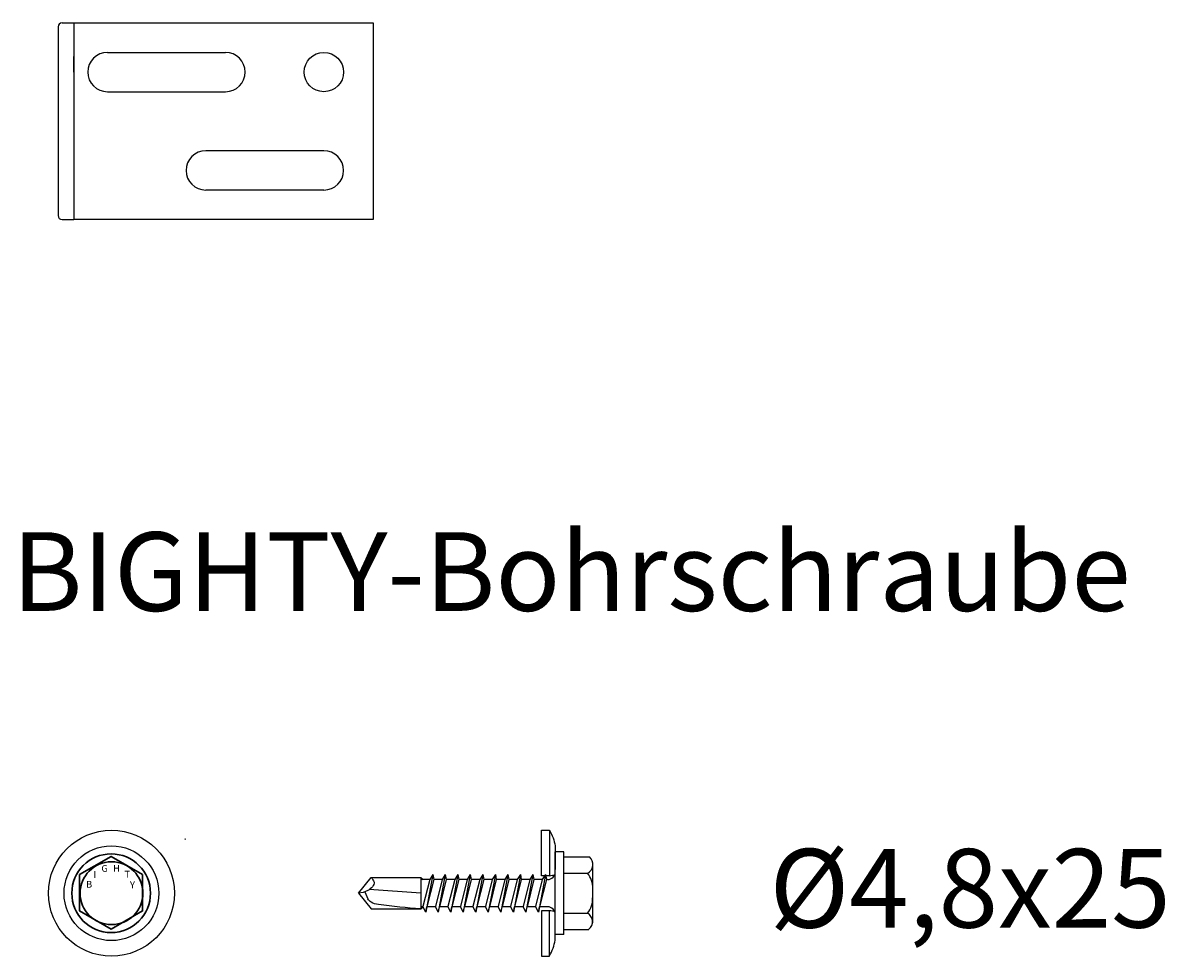
# Model space of a CAD drawing. Units: millimetres. Extents: x 2067 to 2275, y 1289 to 1528.
# Drawn here: x 2067 to 2212, y 1289 to 1407 of the extents above; entities that cross this region are included whole.
import ezdxf

# ---------------------------------------------------------------- set-up
doc = ezdxf.new("R2010")
doc.units = ezdxf.units.MM
for name, color, linetype, lineweight in [('Dichtring', 5, 'Continuous', 30), ('Schraube', 7, 'Continuous', 30), ('SuP-Sichtbare-Kanten', 7, 'Continuous', 25)]:
    doc.layers.add(name, color=color, linetype=linetype, lineweight=lineweight)
doc.styles.get("Standard").update_dxf_attribs({"font": 'arial.ttf'})

msp = doc.modelspace()

# ---------------------------------------------------------------- linework, layer by layer
for p, q in [((2077.48, 1403.41), (2092.48, 1403.41)), ((2073.23, 1400.91), (2073.23, 1402.88)), ((2077.48, 1398.41), (2092.48, 1398.41)), ((2104.98, 1390.91), (2089.98, 1390.91)), ((2104.98, 1385.91), (2089.98, 1385.91)), ((2134.38, 1299.43), (2134.38, 1301.79)), ((2135.48, 1291.29), (2135.48, 1301.79)), ((2135.48, 1301.16), (2137.78, 1301.16)), ((2137.78, 1301.16), (2138.72, 1301.16)), ((2118.81, 1298.94), (2117.92, 1294.15)), ((2118.81, 1298.94), (2118.42, 1298.27)), ((2118.81, 1298.94), (2118.93, 1298.27)), ((2120.4, 1298.94), (2119.51, 1294.15)), ((2120.4, 1298.94), (2120.01, 1298.27)), ((2120.4, 1298.94), (2120.52, 1298.27)), ((2121.99, 1298.94), (2121.1, 1294.15)), ((2121.99, 1298.94), (2121.6, 1298.27)), ((2121.99, 1298.94), (2122.11, 1298.27)), ((2123.58, 1298.94), (2122.69, 1294.15)), ((2123.58, 1298.94), (2123.19, 1298.27)), ((2123.58, 1298.94), (2123.7, 1298.27)), ((2125.17, 1298.94), (2124.28, 1294.15)), ((2125.17, 1298.94), (2124.78, 1298.27)), ((2125.17, 1298.94), (2125.29, 1298.27)), ((2126.76, 1298.94), (2125.87, 1294.15)), ((2126.76, 1298.94), (2126.37, 1298.27)), ((2126.76, 1298.94), (2126.88, 1298.27)), ((2128.35, 1298.94), (2127.46, 1294.15)), ((2128.35, 1298.94), (2127.96, 1298.27)), ((2128.35, 1298.94), (2128.47, 1298.27)), ((2129.94, 1298.94), (2129.05, 1294.15)), ((2129.94, 1298.94), (2129.55, 1298.27)), ((2129.94, 1298.94), (2130.06, 1298.27)), ((2131.53, 1298.94), (2130.64, 1294.15)), ((2131.53, 1298.94), (2131.14, 1298.27)), ((2131.53, 1298.94), (2131.65, 1298.27)), ((2133.12, 1298.94), (2132.23, 1294.15)), ((2133.12, 1298.94), (2132.73, 1298.27)), ((2133.12, 1298.94), (2133.24, 1298.27)), ((2134.38, 1299.31), (2134.38, 1299.43)), ((2135.48, 1299.08), (2137.78, 1299.08)), ((2137.78, 1299.08), (2138.51, 1299.08)), ((2139.13, 1297.12), (2139.13, 1300.09)), ((2118.42, 1298.27), (2117.28, 1298.27)), ((2118.42, 1298.27), (2117.56, 1294.84)), ((2118.93, 1298.27), (2118.07, 1294.82)), ((2120.01, 1298.27), (2118.93, 1298.27)), ((2120.01, 1298.27), (2119.15, 1294.84)), ((2120.52, 1298.27), (2119.66, 1294.82)), ((2121.6, 1298.27), (2120.52, 1298.27)), ((2121.6, 1298.27), (2120.74, 1294.84)), ((2122.11, 1298.27), (2121.25, 1294.82)), ((2123.19, 1298.27), (2122.11, 1298.27)), ((2123.19, 1298.27), (2122.33, 1294.84)), ((2123.7, 1298.27), (2122.84, 1294.82)), ((2124.78, 1298.27), (2123.7, 1298.27)), ((2124.78, 1298.27), (2123.92, 1294.84)), ((2125.29, 1298.27), (2124.43, 1294.82)), ((2126.37, 1298.27), (2125.29, 1298.27)), ((2126.37, 1298.27), (2125.51, 1294.84)), ((2126.88, 1298.27), (2126.02, 1294.82)), ((2127.96, 1298.27), (2126.88, 1298.27)), ((2127.96, 1298.27), (2127.1, 1294.84)), ((2128.47, 1298.27), (2127.61, 1294.82)), ((2129.55, 1298.27), (2128.47, 1298.27)), ((2129.55, 1298.27), (2128.69, 1294.84)), ((2130.06, 1298.27), (2129.2, 1294.82)), ((2131.14, 1298.27), (2130.06, 1298.27)), ((2131.14, 1298.27), (2130.28, 1294.84)), ((2131.65, 1298.27), (2130.79, 1294.82)), ((2132.73, 1298.27), (2131.65, 1298.27)), ((2132.73, 1298.27), (2131.87, 1294.84)), ((2133.24, 1298.27), (2132.38, 1294.82)), ((2133.38, 1298.27), (2133.24, 1298.27)), ((2139.13, 1297.12), (2139.14, 1297.12)), ((2139.13, 1295.96), (2139.13, 1297.12)), ((2139.13, 1292.79), (2139.13, 1295.96)), ((2117.57, 1294.82), (2117.28, 1294.82)), ((2117.92, 1294.15), (2117.56, 1294.84)), ((2117.92, 1294.15), (2118.07, 1294.82)), ((2119.16, 1294.82), (2118.07, 1294.82)), ((2119.51, 1294.15), (2119.15, 1294.84)), ((2119.51, 1294.15), (2119.66, 1294.82)), ((2120.75, 1294.82), (2119.66, 1294.82)), ((2121.1, 1294.15), (2120.74, 1294.84)), ((2121.1, 1294.15), (2121.25, 1294.82)), ((2122.34, 1294.82), (2121.25, 1294.82)), ((2122.69, 1294.15), (2122.33, 1294.84)), ((2122.69, 1294.15), (2122.84, 1294.82)), ((2123.93, 1294.82), (2122.84, 1294.82)), ((2124.28, 1294.15), (2123.92, 1294.84)), ((2124.28, 1294.15), (2124.43, 1294.82)), ((2125.52, 1294.82), (2124.43, 1294.82)), ((2125.87, 1294.15), (2125.51, 1294.84)), ((2125.87, 1294.15), (2126.02, 1294.82)), ((2127.11, 1294.82), (2126.02, 1294.82)), ((2127.46, 1294.15), (2127.1, 1294.84)), ((2127.46, 1294.15), (2127.61, 1294.82)), ((2128.7, 1294.82), (2127.61, 1294.82)), ((2129.05, 1294.15), (2128.69, 1294.84)), ((2129.05, 1294.15), (2129.2, 1294.82)), ((2130.29, 1294.82), (2129.2, 1294.82)), ((2130.64, 1294.15), (2130.28, 1294.84)), ((2130.64, 1294.15), (2130.79, 1294.82)), ((2131.88, 1294.82), (2130.79, 1294.82)), ((2132.23, 1294.15), (2131.87, 1294.84)), ((2132.23, 1294.15), (2132.38, 1294.82)), ((2133.38, 1294.82), (2132.38, 1294.82)), ((2135.48, 1294), (2137.78, 1294)), ((2137.78, 1294), (2138.47, 1294)), ((2135.48, 1291.92), (2137.78, 1291.92)), ((2137.78, 1291.92), (2138.62, 1291.92)), ((2138.65, 1291.95), (2138.62, 1291.92))]:
    msp.add_line(p, q)
at = {"linetype": 'Continuous'}
for p, q in [((2132.63, 1298.77), (2132.63, 1304.54)), ((2132.63, 1304.54), (2133.63, 1304.54)), ((2133.63, 1304.54), (2133.63, 1298.77)), ((2134.38, 1302.56), (2134.38, 1299.54)), ((2135.48, 1301.79), (2134.38, 1301.79)), ((2133.63, 1298.77), (2132.63, 1298.77)), ((2109.38, 1296.54), (2110.97, 1298.54)), ((2110.97, 1298.54), (2115.28, 1298.54)), ((2114.64, 1298.54), (2117.28, 1298.54)), ((2117.28, 1298.54), (2117.28, 1294.54)), ((2117.28, 1298.54), (2117.61, 1298.27)), ((2109.38, 1296.54), (2110.97, 1294.54)), ((2110.19, 1296.72), (2110.57, 1295.81)), ((2117.28, 1296.56), (2110.74, 1297)), ((2110.97, 1294.54), (2117.28, 1294.54)), ((2117.28, 1294.54), (2117.58, 1294.79)), ((2133.63, 1294.31), (2132.63, 1294.31)), ((2132.63, 1294.31), (2132.63, 1288.54)), ((2133.63, 1288.54), (2133.63, 1294.31)), ((2134.38, 1290.56), (2134.38, 1293.63)), ((2135.48, 1291.29), (2134.38, 1291.29)), ((2132.63, 1288.54), (2133.63, 1288.54))]:
    msp.add_line(p, q, dxfattribs=at)
at = {"ltscale": 0.5}
for p, q in [((2134.38, 1299.11), (2134.38, 1299.31)), ((2134.38, 1294.02), (2134.38, 1299.11)), ((2134.38, 1291.29), (2134.38, 1294.02))]:
    msp.add_line(p, q, dxfattribs=at)
for radius in [8, 6.02]:
    msp.add_circle((2078, 1296.54), radius)
for centre, radius, start, end in [((2137.87, 1300.19), 1.28, 298.1792, 48.3088), ((2136.17, 1297.21), 2.98, 358.1427, 39.0273), ((2136.48, 1295.71), 2.63, 319.4949, 5.5908), ((2137.9, 1292.92), 1.22, 307.6728, 62.8511)]:
    msp.add_arc(centre, radius, start, end)
at = {"linetype": 'Continuous'}
for centre, radius, start, end in [((2133.38, 1299.27), 1, 270, 0), ((2132.74, 1306.22), 7.51, 276.8053, 282.6162), ((2133.38, 1293.82), 1, 0, 90), ((2132.74, 1286.86), 7.51, 77.3838, 83.1947)]:
    msp.add_arc(centre, radius, start, end, dxfattribs=at)
for points in [[(2133.63, 1304.54), (2134.09, 1303.58), (2134.38, 1302.56)], [(2110.97, 1298.54), (2111.35, 1297.96), (2110.56, 1296.89), (2109.38, 1296.54)], [(2117.28, 1294.54), (2111.9, 1295.11), (2110.99, 1295.39), (2110.57, 1295.81)], [(2133.63, 1288.59), (2134.09, 1289.55), (2134.38, 1290.56)]]:
    msp.add_spline(points, degree=3, dxfattribs=at)
at = {"layer": 'Dichtring', "linetype": 'Continuous'}
msp.add_line((2087.42, 1303.43), (2087.33, 1303.43), dxfattribs=at)
at = {"layer": 'Schraube'}
for q in [(2073.98, 1296.15), (2073.95, 1296.15)]:
    msp.add_line((2073.95, 1297.06), q, dxfattribs=at)
at = {"layer": 'Schraube', "ltscale": 0.5}
msp.add_line((2081.95, 1297.06), (2081.95, 1296.02), dxfattribs=at)
at = {"layer": 'Schraube'}
for points in [[(2081.95, 1297.06), (2081.95, 1298.91), (2077.95, 1301.22), (2073.95, 1298.91), (2073.95, 1297.06)], [(2073.95, 1296.15), (2073.95, 1294.3), (2077.95, 1291.99), (2081.95, 1294.3), (2081.95, 1296.15)]]:
    msp.add_lwpolyline(points, dxfattribs=at)
at = {"layer": 'Schraube', "linetype": 'Continuous'}
msp.add_circle((2077.96, 1296.54), 5, dxfattribs=at)
at = {"layer": 'Schraube', "ltscale": 0.5}
msp.add_circle((2078, 1296.54), 3.99, dxfattribs=at)
at = {"layer": 'SuP-Sichtbare-Kanten'}
for p, q in [((2071.23, 1406.66), (2071.23, 1382.66)), ((2071.73, 1407.16), (2073.23, 1407.16)), ((2073.23, 1407.16), (2073.23, 1382.16)), ((2073.23, 1407.16), (2111.23, 1407.16)), ((2111.23, 1407.16), (2111.23, 1382.16)), ((2071.73, 1382.16), (2073.23, 1382.16)), ((2111.23, 1382.16), (2073.23, 1382.16))]:
    msp.add_line(p, q, dxfattribs=at)
msp.add_circle((2104.98, 1400.91), 2.5, dxfattribs=at)
for centre, radius, start, end in [((2071.73, 1406.66), 0.5, 90, 180), ((2077.48, 1400.91), 2.5, 90, 270), ((2092.48, 1400.91), 2.5, 270, 90), ((2089.98, 1388.41), 2.5, 90, 270), ((2104.98, 1388.41), 2.5, 270, 90), ((2071.73, 1382.66), 0.5, 180, 270)]:
    msp.add_arc(centre, radius, start, end, dxfattribs=at)

# ---------------------------------------------------------------- texts
at = {"char_height": 10, "attachment_point": 1}
for s, width, heights, insert in [('BIGHTY-Bohrschraube', 256.6827, [29.4], (2065.36, 1342.42)), ('Ø4,8x25', 100.1856, [5.14], (2161.57, 1302.17))]:
    msp.add_mtext_dynamic_manual_height_columns(s, width=width, gutter_width=1, heights=heights, dxfattribs=dict(at, insert=insert))
at = {"layer": 'Schraube', "char_height": 0.8568, "width": 1.3639, "attachment_point": 1}
for s, insert in [('{\\f新細明體|b0|i0|c136|p54;G}', (2076.72, 1300.12)), ('{\\f新細明體|b0|i0|c136|p54;H}', (2078.22, 1300.13)), ('{\\f新細明體|b0|i0|c136|p54;I}', (2075.72, 1299.35)), ('{\\f新細明體|b0|i0|c136|p54;T}', (2079.66, 1299.39)), ('{\\f新細明體|b0|i0|c136|p54;B}', (2074.78, 1298.11)), ('{\\f新細明體|b0|i0|c136|p54;Y}', (2080.35, 1298.04))]:
    msp.add_mtext(s, dxfattribs=dict(at, insert=insert))

doc.saveas('drawing.dxf')
